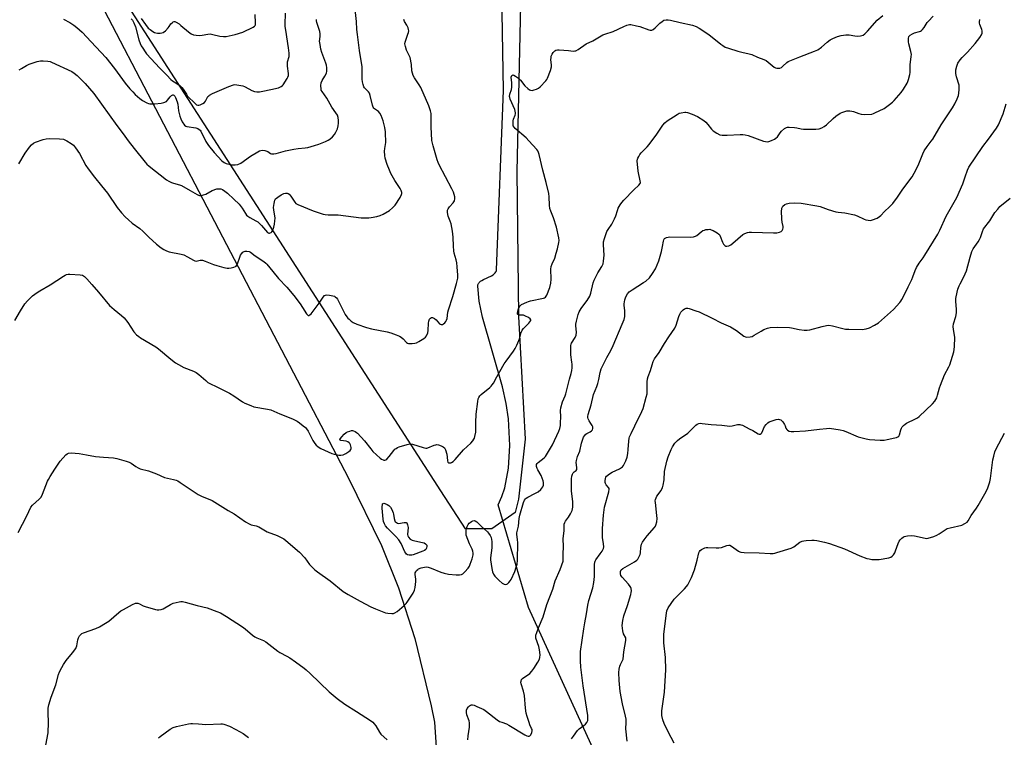
# Model space of a CAD drawing. Units: inches. Extents: x 1213766 to 1219766, y 517458 to 521458.
# Drawn here: x 1215210 to 1215714, y 517826 to 518194 of the extents above; entities that cross this region are included whole.
import ezdxf

# ---------------------------------------------------------------- set-up
doc = ezdxf.new("R2010")
doc.units = ezdxf.units.IN
doc.header["$MEASUREMENT"] = 0
for name, color, linetype in [('NTRL-Farm Land', 3, 'Continuous'), ('NTRL-Trees', 3, 'Continuous'), ('Undefined', 1, 'Continuous')]:
    doc.layers.add(name, color=color, linetype=linetype)

msp = doc.modelspace()

# ---------------------------------------------------------------- linework, layer by layer
at = {"layer": 'NTRL-Farm Land'}
msp.add_lwpolyline([(1215432.65, 517677.98), (1215432.57, 517458.18), (1214530.42, 517458.28), (1214532.21, 518014.02), (1214512.42, 518793.35), (1214514.33, 518814.37), (1214523.11, 518835.04), (1214537.26, 518845.96), (1214843.6, 518827.43), (1214873.32, 518818.6), (1214911.76, 518786.49), (1214928.32, 518741.4), (1214944.56, 518707.87), (1214980.48, 518683.23), (1214986.84, 518678.47), (1215249.13, 518206.66), (1215378.1, 517959.2), (1215395.1, 517924.8), (1215403.79, 517903.01), (1215412.17, 517877.1), (1215420.49, 517842.61), (1215422.22, 517834.17)], close=True, dxfattribs=at)
msp.add_lwpolyline([(1215505.23, 517816.73), (1215470.39, 517892.89), (1215454.83, 517945.56), (1215456.7, 517949.76), (1215458.21, 517954.29), (1215460.19, 517964.36), (1215460.81, 517975.9), (1215460.1, 517989.67), (1215459.04, 517997.41), (1215457.16, 518005.94), (1215446.79, 518041.65), (1215445.21, 518049.91), (1215444.45, 518057.53), (1215444.45, 518057.89), (1215444.51, 518058.24), (1215444.61, 518058.58), (1215444.76, 518058.9), (1215444.96, 518059.21), (1215445.21, 518059.51), (1215445.85, 518060.1), (1215446.53, 518060.55), (1215447.37, 518061.01), (1215451.37, 518062.88), (1215452.23, 518063.39), (1215452.9, 518063.91), (1215453.37, 518064.39), (1215453.73, 518064.9), (1215453.86, 518065.17), (1215453.96, 518065.44), (1215454.03, 518065.72), (1215454.08, 518066.01), (1215457.63, 518157.87), (1215455.93, 518257.61)], dxfattribs=at)
at = {"layer": 'NTRL-Trees'}
msp.add_lwpolyline([(1215466.84, 518225.38), (1215464.48, 518116.31), (1215465.28, 518042.14), (1215468.69, 517979.15), (1215465.28, 517948.51), (1215463.58, 517941.7), (1215451.67, 517933.19), (1215438.05, 517933.19), (1215425.48, 517952.71), (1215241.95, 518237.68)], dxfattribs=at)
at = {"layer": 'Undefined'}
for points, elevation in [([(1215207.27, 518039.97), (1215210.06, 518045.01), (1215212.41, 518048.59), (1215213.65, 518050.14), (1215216.3, 518052.72), (1215218.61, 518054.38), (1215220.04, 518055.28), (1215225.34, 518058.21), (1215232.2, 518062.79), (1215232.95, 518063.24), (1215233.73, 518063.57), (1215234.57, 518063.69), (1215235.44, 518063.69), (1215240.75, 518063.44), (1215241.86, 518063.22), (1215242.97, 518062.58), (1215244.17, 518061.38), (1215246.62, 518058.4), (1215250.11, 518054.44), (1215255.74, 518047.76), (1215258.05, 518045.64), (1215261.93, 518042.57), (1215263.19, 518041.4), (1215265.12, 518038.98), (1215268.24, 518034.24), (1215269.6, 518032.72), (1215270.68, 518031.76), (1215271.64, 518031.08), (1215279.49, 518026.43), (1215280.85, 518025.53), (1215287.19, 518020.12), (1215289.53, 518018.27), (1215291.03, 518017.41), (1215293.86, 518015.99), (1215298.84, 518014.04), (1215300.17, 518013.41), (1215301.48, 518012.41), (1215305, 518009.19), (1215306.09, 518008.31), (1215307.12, 518007.73), (1215310.64, 518006.08), (1215317.28, 518002.75), (1215319.4, 518001.42), (1215323.89, 517998.32), (1215325.14, 517997.62), (1215328.09, 517996.4), (1215329.74, 517995.85), (1215336.64, 517994.59), (1215338.32, 517994.16), (1215339.93, 517993.53), (1215342.98, 517992.14), (1215349.54, 517989.55), (1215351.83, 517988.43), (1215353.01, 517987.63), (1215355.03, 517986.02), (1215356.12, 517985.1), (1215356.71, 517984.49), (1215357.51, 517983.26), (1215359.98, 517978.51), (1215360.89, 517977.03), (1215361.65, 517976.18), (1215362.51, 517975.42), (1215363.22, 517974.92), (1215364, 517974.5), (1215369.66, 517971.93), (1215370.76, 517971.53), (1215371.85, 517971.27), (1215373.23, 517971.02), (1215374.33, 517970.97), (1215375.45, 517971.22), (1215376.8, 517971.78), (1215378.42, 517972.89), (1215379.02, 517973.45), (1215379.33, 517973.86), (1215379.55, 517974.5), (1215379.55, 517974.98), (1215379.16, 517976.26), (1215378.79, 517976.98), (1215378.48, 517977.4), (1215377.83, 517977.85), (1215377.01, 517978.1), (1215374.19, 517978.57), (1215373.84, 517978.73), (1215373.74, 517978.99), (1215374.03, 517979.55), (1215374.76, 517980.43), (1215376, 517981.78), (1215376.9, 517982.56), (1215377.68, 517982.98), (1215378.8, 517983.38), (1215379.64, 517983.58), (1215380.19, 517983.61), (1215380.74, 517983.49), (1215381.53, 517983.14), (1215382.27, 517982.66), (1215382.72, 517982.27), (1215386.32, 517978.3), (1215389.55, 517974.26), (1215390.71, 517972.93), (1215394.43, 517969.52), (1215395.13, 517968.98), (1215395.86, 517968.6), (1215396.36, 517968.48), (1215396.86, 517968.48), (1215397.33, 517968.65), (1215397.76, 517968.97), (1215398.94, 517970.29), (1215401.37, 517973.43), (1215401.95, 517974), (1215402.61, 517974.48), (1215403.33, 517974.88), (1215404.12, 517975.2), (1215408.24, 517976.52), (1215409.62, 517976.79), (1215410.91, 517976.66), (1215416.43, 517974.86), (1215417.8, 517974.56), (1215418.34, 517974.59), (1215418.89, 517974.73), (1215422.13, 517976.14), (1215422.95, 517976.37), (1215423.49, 517976.41), (1215424.3, 517976.26), (1215425.64, 517975.75), (1215426.66, 517975.24), (1215427.29, 517974.74), (1215427.82, 517973.77), (1215428.48, 517971.5), (1215428.79, 517970.03), (1215428.96, 517968.04), (1215429.15, 517967.37), (1215429.43, 517967.13), (1215429.83, 517967.06), (1215430.54, 517967.14), (1215431.03, 517967.29), (1215431.74, 517967.71), (1215432.84, 517968.71), (1215437.05, 517973.66), (1215440.89, 517977.18), (1215441.82, 517978.31), (1215442.46, 517979.28), (1215442.73, 517979.79), (1215442.98, 517980.56), (1215443.39, 517982.74), (1215443.45, 517983.88), (1215443.39, 517987.74), (1215443.53, 517991.94), (1215444.39, 517998.43), (1215444.67, 517999.84), (1215444.95, 518000.59), (1215445.49, 518001.41), (1215446.09, 518002.01), (1215450.65, 518005.71), (1215451.3, 518006.31), (1215451.86, 518006.96), (1215452.42, 518007.92), (1215454.1, 518011.2), (1215457.95, 518017.73), (1215458.93, 518019.17), (1215462.76, 518024.31), (1215463.64, 518025.69), (1215464.5, 518027.41), (1215465.47, 518029.8), (1215465.93, 518031.16), (1215466.67, 518033.94), (1215467.1, 518034.98), (1215467.83, 518035.89), (1215470.62, 518038.64), (1215471.15, 518039.29), (1215471.54, 518039.93), (1215471.6, 518040.33), (1215471.25, 518040.84), (1215470.39, 518041.47), (1215468.89, 518042.31), (1215467.84, 518042.7), (1215465.67, 518042.82), (1215465.22, 518042.93), (1215464.9, 518043.13), (1215464.8, 518043.31), (1215464.74, 518043.76), (1215464.89, 518044.87), (1215465.23, 518045.95), (1215465.69, 518046.92), (1215466.2, 518047.58), (1215466.88, 518048.12), (1215469.53, 518049.44), (1215470.36, 518049.76), (1215471.5, 518050.06), (1215478.13, 518051.44), (1215478.64, 518051.65), (1215479.05, 518051.92), (1215479.47, 518052.43), (1215479.74, 518052.92), (1215481.27, 518056.86), (1215481.89, 518059.08), (1215482.03, 518061.2), (1215481.92, 518066.26), (1215482.09, 518067.69), (1215482.53, 518069.09), (1215483.82, 518072.02), (1215484.64, 518074.46), (1215485.28, 518076.65), (1215485.98, 518079.96), (1215486.06, 518081.06), (1215485.93, 518082.42), (1215484.67, 518087.75), (1215483.2, 518092.56), (1215481.8, 518096), (1215481.38, 518097.31), (1215481.16, 518099.03), (1215481.05, 518103.3), (1215480.86, 518105.01), (1215479.49, 518110.71), (1215477.73, 518117.06), (1215475.94, 518124.99), (1215475.61, 518126.11), (1215475.24, 518126.86), (1215474.73, 518127.55), (1215470.64, 518132.12), (1215469.15, 518133.55), (1215463.59, 518138.44), (1215463, 518139.07), (1215462.6, 518139.75), (1215462.48, 518140.83), (1215462.6, 518142.27), (1215462.8, 518143.11), (1215463.63, 518145.17), (1215463.8, 518145.97), (1215463.82, 518146.49), (1215463.64, 518147.31), (1215463.34, 518148.11), (1215460.99, 518153.44), (1215460.77, 518154.26), (1215460.73, 518154.82), (1215460.86, 518155.94), (1215461.65, 518158.39), (1215461.85, 518159.5), (1215461.92, 518161.77), (1215461.56, 518164.64), (1215461.63, 518165.13), (1215461.9, 518165.56), (1215462.43, 518165.81), (1215462.87, 518165.74), (1215463.83, 518165.22), (1215465.26, 518164.16), (1215466.3, 518163.15), (1215468.6, 518160.23), (1215470.06, 518158.82), (1215470.94, 518158.16), (1215471.42, 518157.96), (1215472.24, 518157.92), (1215473.39, 518158.14), (1215474.53, 518158.47), (1215475.57, 518158.99), (1215476.43, 518159.75), (1215479.23, 518162.77), (1215479.77, 518163.45), (1215480.19, 518164.2), (1215481.6, 518168.02), (1215482.16, 518169.95), (1215482.2, 518170.81), (1215481.93, 518173.75), (1215481.96, 518174.62), (1215482.09, 518175.43), (1215482.5, 518176.4), (1215483.13, 518177.31), (1215483.84, 518178.14), (1215484.46, 518178.58), (1215485.25, 518178.74), (1215486.11, 518178.74), (1215490.84, 518178.37), (1215493.34, 518178.09), (1215494.16, 518178.1), (1215494.69, 518178.2), (1215495.84, 518178.81), (1215499.97, 518181.81), (1215503.29, 518183.25), (1215508.54, 518186.3), (1215509.6, 518186.73), (1215513.75, 518188), (1215519.18, 518190.64), (1215520.75, 518191.32), (1215521.54, 518191.57), (1215522.08, 518191.64), (1215522.92, 518191.59), (1215525.73, 518191.07), (1215527.39, 518190.58), (1215532.03, 518188.93), (1215532.83, 518188.75), (1215533.59, 518188.82), (1215534.27, 518189.18), (1215535.36, 518190.02), (1215536.2, 518190.77), (1215537.74, 518192.35), (1215538.85, 518193.27), (1215539.82, 518193.84), (1215540.9, 518194.08), (1215542.02, 518194.09), (1215543.18, 518193.89), (1215548.08, 518192.69), (1215554.42, 518191.32), (1215556.32, 518190.67), (1215557.85, 518189.84), (1215562.74, 518186.47), (1215568.99, 518181.52), (1215569.95, 518180.86), (1215571.21, 518180.14), (1215572.83, 518179.47), (1215577.67, 518178.07), (1215579.68, 518177.53), (1215583.43, 518176.71), (1215584.8, 518176.29), (1215587.78, 518174.86), (1215591.07, 518173.67), (1215592.13, 518173.22), (1215593.28, 518172.41), (1215596.22, 518169.78), (1215596.92, 518169.4), (1215597.73, 518169.25), (1215599.13, 518169.36), (1215600.01, 518169.7), (1215600.79, 518170.27), (1215602.81, 518172.18), (1215603.52, 518172.64), (1215604.31, 518173.03), (1215609.49, 518175.16), (1215617.01, 518178.03), (1215618.64, 518178.74), (1215620.52, 518180.04), (1215623.39, 518182.55), (1215625.06, 518183.77), (1215626.32, 518184.52), (1215628.67, 518185.51), (1215630.57, 518186.1), (1215632.94, 518186.33), (1215634.71, 518186.3), (1215637.54, 518185.79), (1215639.14, 518185.66), (1215640.51, 518185.78), (1215641.81, 518186.2), (1215642.68, 518186.86), (1215644.07, 518188.25), (1215649.12, 518193.88), (1215651.99, 518196.26)], 276), ([(1215208.96, 517931.35), (1215213.4, 517939.89), (1215215.41, 517944.35), (1215216.26, 517945.42), (1215219.76, 517948.45), (1215220.68, 517949.47), (1215221.43, 517950.95), (1215223.95, 517957.6), (1215224.45, 517958.62), (1215225.34, 517960.11), (1215227.65, 517963.77), (1215230.46, 517967.91), (1215233.35, 517971.15), (1215233.97, 517971.7), (1215234.68, 517972.05), (1215236.07, 517972.15), (1215240.14, 517971.93), (1215244, 517971.14), (1215248.53, 517970.37), (1215252.62, 517969.98), (1215257.75, 517969.64), (1215259.44, 517969.35), (1215264.19, 517967.98), (1215265.82, 517967.41), (1215266.84, 517966.83), (1215269.25, 517965.12), (1215270.44, 517964.44), (1215271.45, 517964), (1215275.64, 517962.9), (1215277.04, 517962.44), (1215279.8, 517961.38), (1215283.92, 517959.5), (1215288.51, 517958.54), (1215289.89, 517958.16), (1215290.69, 517957.83), (1215291.95, 517957.06), (1215298.08, 517952.86), (1215301.23, 517950.82), (1215302.78, 517950.07), (1215308.27, 517947.75), (1215309.77, 517946.95), (1215316.58, 517942.65), (1215319.56, 517940.92), (1215325.47, 517936.87), (1215327.21, 517935.77), (1215328.24, 517935.35), (1215330.9, 517934.72), (1215332.22, 517934.28), (1215336.45, 517931.77), (1215341.66, 517929.8), (1215343.74, 517928.84), (1215345, 517928.17), (1215346.13, 517927.33), (1215353.05, 517921.36), (1215355.76, 517918.32), (1215358.2, 517915.01), (1215360.92, 517912.23), (1215362.31, 517911.15), (1215368.8, 517906.57), (1215375.53, 517901.23), (1215378.04, 517899.7), (1215384.19, 517896.26), (1215389.64, 517893.33), (1215392.04, 517892.27), (1215397.16, 517890.26), (1215398.3, 517890.04), (1215400.33, 517889.9), (1215401.18, 517889.93), (1215401.97, 517890.15), (1215403.13, 517890.94), (1215406.7, 517893.99), (1215407.76, 517894.98), (1215408.31, 517895.64), (1215411.25, 517900.3), (1215412.04, 517901.83), (1215412.37, 517903.26), (1215412.74, 517906.22), (1215412.71, 517907.46), (1215412.36, 517909.93), (1215412.42, 517910.76), (1215412.62, 517911.23), (1215413.07, 517911.88), (1215413.65, 517912.45), (1215414.1, 517912.75), (1215415.42, 517913.25), (1215417.08, 517913.66), (1215417.91, 517913.73), (1215419.01, 517913.63), (1215420.58, 517913.16), (1215425.53, 517911.06), (1215427.14, 517910.49), (1215429.39, 517910.07), (1215433.39, 517909.68), (1215435.02, 517909.69), (1215436.02, 517909.88), (1215436.71, 517910.25), (1215437.74, 517911.22), (1215439.47, 517913.15), (1215440.1, 517914.1), (1215440.55, 517915.18), (1215441.52, 517917.96), (1215442.09, 517919.93), (1215442.12, 517920.76), (1215441.92, 517921.84), (1215441.46, 517922.92), (1215440.12, 517925.57), (1215439.25, 517927.79), (1215438.52, 517930.05), (1215438.39, 517931.49), (1215438.47, 517932.65), (1215438.65, 517933.46), (1215439.02, 517934.48), (1215439.55, 517935.5), (1215440.06, 517936.18), (1215440.47, 517936.58), (1215441.18, 517937.07), (1215441.95, 517937.39), (1215442.68, 517937.46), (1215443.15, 517937.36), (1215444.02, 517936.79), (1215446.36, 517934.43), (1215449.42, 517931.76), (1215449.99, 517931.11), (1215450.73, 517929.91), (1215451.2, 517928.88), (1215451.47, 517927.82), (1215451.62, 517926.71), (1215451.7, 517924.91), (1215451.64, 517923.5), (1215450.91, 517918.44), (1215450.9, 517917.33), (1215451.62, 517912.95), (1215452.01, 517911.22), (1215452.56, 517909.99), (1215453.18, 517909.06), (1215454.29, 517907.74), (1215455.35, 517906.74), (1215456.92, 517905.43), (1215457.86, 517904.84), (1215458.48, 517904.71), (1215459.25, 517904.88), (1215459.73, 517905.15), (1215460.33, 517905.71), (1215461.02, 517906.6), (1215461.46, 517907.36), (1215463.37, 517911.41), (1215464.11, 517913.55), (1215464.57, 517915.17), (1215464.76, 517917.17), (1215464.95, 517926.12), (1215464.84, 517927.73), (1215464.4, 517930.28), (1215464.38, 517931.17), (1215465.25, 517934.63), (1215465.64, 517938.56), (1215465.92, 517940.19), (1215467.83, 517946.74), (1215468.4, 517948), (1215468.85, 517948.63), (1215469.24, 517948.99), (1215470.11, 517949.55), (1215473.59, 517951.29), (1215475.36, 517952.29), (1215476.68, 517953.45), (1215477.27, 517954.11), (1215477.74, 517954.83), (1215478.02, 517955.64), (1215478.12, 517956.5), (1215478.09, 517957.06), (1215477.9, 517957.88), (1215476.92, 517960.55), (1215475.2, 517963.47), (1215474.83, 517964.22), (1215474.57, 517965.21), (1215474.58, 517966.17), (1215474.84, 517966.72), (1215475.34, 517967.27), (1215478.5, 517969.67), (1215479.06, 517970.3), (1215479.71, 517971.24), (1215482.69, 517976.3), (1215485.96, 517983.31), (1215486.43, 517984.6), (1215486.75, 517986.17), (1215486.87, 517987.56), (1215486.95, 517990.67), (1215486.81, 517993.91), (1215486.93, 517995.27), (1215487.9, 517998.39), (1215489.2, 518001.35), (1215489.6, 518002.43), (1215491.5, 518010.02), (1215492.29, 518012.86), (1215492.58, 518014.32), (1215492.75, 518015.79), (1215492.78, 518017.56), (1215492.68, 518018.72), (1215492.13, 518022.4), (1215492.02, 518025.86), (1215492.08, 518027.27), (1215492.19, 518027.81), (1215492.41, 518028.34), (1215494.3, 518031.27), (1215494.88, 518032.53), (1215494.97, 518033.95), (1215494.68, 518037.34), (1215494.7, 518038.16), (1215494.99, 518039.61), (1215495.9, 518043.08), (1215496.43, 518044.44), (1215497.43, 518046.17), (1215498.25, 518047.37), (1215500.44, 518050.19), (1215501.81, 518052.43), (1215502.36, 518054.05), (1215503.56, 518059.3), (1215503.97, 518060.64), (1215505.87, 518064.37), (1215508.01, 518067.7), (1215508.64, 518069.09), (1215508.9, 518070.48), (1215509.1, 518073.42), (1215508.88, 518078.79), (1215508.91, 518080.24), (1215509.33, 518082.09), (1215510.61, 518085.57), (1215511.15, 518086.58), (1215513.13, 518089.42), (1215514.49, 518092.02), (1215515.21, 518093.62), (1215516.03, 518096.43), (1215516.43, 518097.54), (1215516.79, 518098.35), (1215517.42, 518099.35), (1215518.3, 518100.55), (1215519.27, 518101.65), (1215524.37, 518106.97), (1215526.99, 518109.3), (1215527.59, 518110.2), (1215527.72, 518110.72), (1215527.68, 518111.55), (1215526.68, 518116.47), (1215526.17, 518121.77), (1215526.24, 518122.63), (1215526.39, 518123.13), (1215526.86, 518124.1), (1215527.45, 518125.02), (1215528.21, 518125.89), (1215531.26, 518129.02), (1215532.22, 518130.15), (1215536.16, 518135.41), (1215539.23, 518140.01), (1215540.24, 518141.28), (1215541.53, 518142.35), (1215546.5, 518145.63), (1215547.54, 518146.17), (1215548.61, 518146.46), (1215550.54, 518146.7), (1215551.09, 518146.69), (1215551.96, 518146.54), (1215554.19, 518145.81), (1215556.96, 518144.45), (1215560.18, 518142.42), (1215561.35, 518141.55), (1215562.31, 518140.5), (1215564.21, 518138.01), (1215564.98, 518137.2), (1215566.91, 518135.92), (1215568.46, 518135.19), (1215569.57, 518135), (1215572.14, 518134.91), (1215578.82, 518135.24), (1215580.26, 518135.25), (1215581.34, 518135.15), (1215582.98, 518134.76), (1215590.75, 518131.97), (1215591.87, 518131.66), (1215592.7, 518131.57), (1215593.51, 518131.72), (1215594.86, 518132.21), (1215596.44, 518132.91), (1215597.15, 518133.36), (1215597.92, 518134.16), (1215599.39, 518136.19), (1215600.11, 518137.04), (1215601.58, 518138.31), (1215602.68, 518138.91), (1215603.18, 518139.02), (1215604.03, 518139.07), (1215606.66, 518138.92), (1215607.82, 518138.74), (1215610.08, 518138.15), (1215611.25, 518138.03), (1215617.55, 518138.05), (1215619.32, 518138.19), (1215620.69, 518138.65), (1215621.95, 518139.34), (1215623.08, 518140.27), (1215626.5, 518143.48), (1215627.81, 518144.62), (1215630.14, 518146.22), (1215630.88, 518146.6), (1215631.93, 518147), (1215633.55, 518147.42), (1215634.97, 518147.45), (1215636.07, 518147.29), (1215636.9, 518147.08), (1215639.69, 518146.02), (1215640.83, 518145.7), (1215642.55, 518145.62), (1215646.32, 518145.81), (1215647.15, 518146), (1215647.94, 518146.33), (1215652.56, 518148.71), (1215654.05, 518149.59), (1215655.41, 518150.61), (1215656.95, 518151.88), (1215657.77, 518152.68), (1215661.39, 518156.76), (1215662.48, 518158.46), (1215664.39, 518161.69), (1215664.76, 518162.46), (1215665.11, 518163.53), (1215665.71, 518166.01), (1215665.89, 518167.12), (1215665.93, 518171.02), (1215666.5, 518175.22), (1215666.58, 518176.35), (1215666.39, 518177.77), (1215665.29, 518181.72), (1215665.07, 518182.86), (1215665.07, 518184.52), (1215665.3, 518185.53), (1215665.56, 518185.94), (1215665.94, 518186.28), (1215667.1, 518186.96), (1215668.14, 518187.38), (1215670.72, 518188.06), (1215671.24, 518188.27), (1215671.72, 518188.56), (1215672.33, 518189.16), (1215673.07, 518190.08), (1215674.76, 518192.69), (1215675.29, 518193.36), (1215677.79, 518195.86)], 278), ([(1215209.44, 518168.37), (1215210.64, 518169.2), (1215213.19, 518170.69), (1215214.5, 518171.33), (1215218.63, 518172.65), (1215220.31, 518172.98), (1215221.77, 518172.98), (1215224.1, 518172.81), (1215225.24, 518172.63), (1215226.07, 518172.35), (1215236.39, 518167.51), (1215237.58, 518166.8), (1215239.11, 518165.47), (1215243.3, 518161.42), (1215247.68, 518156.33), (1215259.5, 518139.91), (1215262.79, 518135.63), (1215265.25, 518132.1), (1215268.28, 518128.13), (1215273.97, 518121.19), (1215274.92, 518120.18), (1215276.13, 518119.09), (1215284.96, 518112.13), (1215286.17, 518111.32), (1215287.45, 518110.72), (1215288.53, 518110.35), (1215291.61, 518109.53), (1215292.69, 518109.1), (1215297.08, 518106.69), (1215300.6, 518104.58), (1215301.36, 518104.21), (1215301.89, 518104.05), (1215302.92, 518104.07), (1215303.97, 518104.32), (1215305.03, 518104.79), (1215308.4, 518106.54), (1215310.75, 518107.39), (1215311.55, 518107.54), (1215312.05, 518107.55), (1215312.78, 518107.42), (1215313.54, 518107.11), (1215314.8, 518106.32), (1215316.19, 518105.21), (1215319.46, 518102.24), (1215322.16, 518099.59), (1215323.78, 518097.64), (1215325.34, 518094.81), (1215326, 518093.94), (1215326.68, 518093.4), (1215327.66, 518092.76), (1215330.72, 518091.15), (1215331.67, 518090.51), (1215333.56, 518088.7), (1215336.74, 518085.1), (1215337.28, 518084.74), (1215337.67, 518084.7), (1215338.08, 518084.86), (1215338.49, 518085.14), (1215338.85, 518085.52), (1215339.16, 518085.99), (1215339.96, 518087.86), (1215340.32, 518089.28), (1215340.51, 518091.05), (1215340.53, 518092.5), (1215339.91, 518096.75), (1215339.81, 518097.87), (1215340.03, 518099.91), (1215340.43, 518101.59), (1215340.83, 518102.31), (1215341.92, 518103.25), (1215343.68, 518104.39), (1215345.1, 518105.03), (1215345.92, 518105.2), (1215346.77, 518105.18), (1215347.23, 518105.04), (1215347.78, 518104.7), (1215348.69, 518103.64), (1215350.68, 518100.58), (1215351.26, 518100.01), (1215352.16, 518099.44), (1215360.09, 518096.27), (1215365.14, 518094.51), (1215366.27, 518094.26), (1215367.7, 518094.11), (1215371.77, 518094.16), (1215372.95, 518094.1), (1215384.63, 518092.69), (1215387.19, 518092.56), (1215388.6, 518092.57), (1215389.74, 518092.7), (1215392.67, 518093.31), (1215394.4, 518093.77), (1215395.96, 518094.5), (1215399.17, 518096.42), (1215400.7, 518097.68), (1215402.04, 518099.14), (1215404.59, 518103.02), (1215405.39, 518104.52), (1215405.51, 518105.06), (1215405.52, 518105.61), (1215405.24, 518106.7), (1215404.67, 518107.68), (1215401.84, 518111.75), (1215399.87, 518115.36), (1215399.14, 518116.97), (1215397.97, 518119.99), (1215396.99, 518123.1), (1215396.74, 518124.53), (1215396.66, 518126.79), (1215396.76, 518128.12), (1215397.3, 518131.13), (1215397.32, 518132.58), (1215397.22, 518134.91), (1215397.08, 518136.65), (1215396.72, 518138.96), (1215396.34, 518140.98), (1215395.95, 518142.37), (1215394.93, 518145.06), (1215394.29, 518146.32), (1215393.55, 518147.07), (1215391.56, 518148.49), (1215391.18, 518148.86), (1215390.88, 518149.3), (1215390.48, 518150.38), (1215389.32, 518155.24), (1215388.87, 518156.57), (1215388.41, 518157.23), (1215386.46, 518159.17), (1215386.06, 518159.79), (1215385.69, 518160.86), (1215385.39, 518162.28), (1215385.19, 518163.72), (1215385.22, 518167.69), (1215385.11, 518170.02), (1215383.79, 518178.4), (1215382.74, 518186.49), (1215382.45, 518189.17), (1215382.2, 518193.26), (1215381.6, 518199.31)], 272), ([(1215266.8, 518194.59), (1215267.47, 518193.84), (1215268.14, 518192.57), (1215268.99, 518190.41), (1215270.83, 518183.81), (1215271.51, 518181.85), (1215272.01, 518180.8), (1215272.75, 518179.55), (1215274, 518177.6), (1215274.67, 518176.71), (1215281.53, 518169.26), (1215285.08, 518165.77), (1215287.13, 518163.53), (1215287.92, 518162.89), (1215290.29, 518161.43), (1215291.88, 518160.2), (1215292.73, 518159.44), (1215293.46, 518158.55), (1215295.1, 518155.89), (1215295.73, 518155.03), (1215299.58, 518151.14), (1215300.24, 518150.59), (1215300.94, 518150.26), (1215301.45, 518150.28), (1215302.25, 518150.52), (1215303.59, 518151.16), (1215304.32, 518151.64), (1215304.99, 518152.43), (1215306.19, 518154.8), (1215306.54, 518155.18), (1215306.99, 518155.49), (1215308.52, 518156.25), (1215316.84, 518159.88), (1215319.21, 518160.75), (1215320.02, 518160.86), (1215320.89, 518160.8), (1215324.05, 518160.18), (1215324.86, 518159.89), (1215327.1, 518158.67), (1215328.71, 518157.93), (1215330.08, 518157.4), (1215331.18, 518157.16), (1215332.53, 518157.2), (1215334.22, 518157.47), (1215338.47, 518158.32), (1215342.38, 518159.3), (1215343.64, 518159.9), (1215344.29, 518160.42), (1215344.66, 518160.84), (1215346.71, 518163.99), (1215347.12, 518164.74), (1215347.4, 518165.51), (1215347.44, 518166.64), (1215346.95, 518170.34), (1215346.86, 518171.71), (1215346.99, 518172.52), (1215347.73, 518175.3), (1215347.76, 518176.96), (1215347.46, 518179.75), (1215345.99, 518188.85), (1215345.78, 518190.57), (1215345.74, 518191.72), (1215345.92, 518197.47)], 268), ([(1215209.33, 518120.29), (1215212.59, 518125.68), (1215214.7, 518128.74), (1215215.8, 518130), (1215216.83, 518130.88), (1215217.79, 518131.42), (1215221.66, 518132.7), (1215223.34, 518133.11), (1215224.8, 518133.18), (1215230.09, 518133.07), (1215232.11, 518132.91), (1215232.91, 518132.64), (1215233.9, 518132.1), (1215236.09, 518130.7), (1215237.22, 518129.84), (1215238.34, 518128.49), (1215240.38, 518125.57), (1215243.66, 518119.43), (1215244.76, 518117.67), (1215247.97, 518113.38), (1215251.63, 518109.08), (1215254.78, 518105.23), (1215259.67, 518097.93), (1215261.89, 518095.23), (1215263.81, 518093.06), (1215265.39, 518091.52), (1215267.3, 518089.96), (1215271.23, 518087.06), (1215272.76, 518085.71), (1215275.95, 518082.64), (1215279.81, 518079.16), (1215282.13, 518077.31), (1215283.59, 518076.31), (1215284.88, 518075.71), (1215286.23, 518075.26), (1215292.39, 518073.97), (1215293.83, 518073.58), (1215295.68, 518072.7), (1215298.69, 518070.89), (1215299.42, 518070.55), (1215300.13, 518070.47), (1215302.19, 518070.93), (1215302.75, 518070.94), (1215303.31, 518070.85), (1215304.69, 518070.39), (1215309.06, 518068.64), (1215310.66, 518068.11), (1215314.25, 518067.22), (1215316, 518066.89), (1215316.88, 518066.82), (1215318.06, 518066.95), (1215319.51, 518067.28), (1215320.29, 518067.6), (1215320.69, 518067.92), (1215320.99, 518068.35), (1215321.34, 518069.12), (1215322.46, 518072.48), (1215322.9, 518073.56), (1215323.31, 518074.21), (1215324.1, 518074.99), (1215324.78, 518075.43), (1215325.3, 518075.58), (1215326.14, 518075.58), (1215327.27, 518075.33), (1215328.02, 518074.95), (1215330.38, 518073.21), (1215334.84, 518070.16), (1215335.74, 518069.45), (1215336.29, 518068.91), (1215339.42, 518065.17), (1215342.25, 518061.53), (1215346.57, 518057.02), (1215350.16, 518052.76), (1215353.35, 518048.61), (1215354.62, 518046.7), (1215356.6, 518043.47), (1215357.12, 518042.88), (1215357.49, 518042.64), (1215357.85, 518042.56), (1215358.05, 518042.61), (1215358.43, 518042.87), (1215358.98, 518043.47), (1215363.11, 518048.9), (1215365.24, 518051.95), (1215365.94, 518052.76), (1215366.35, 518053.03), (1215367.09, 518053.16), (1215368.46, 518053.03), (1215370.14, 518052.73), (1215370.93, 518052.48), (1215371.41, 518052.21), (1215372.04, 518051.62), (1215372.56, 518050.92), (1215374.37, 518047.11), (1215376.48, 518043.16), (1215377.25, 518041.9), (1215377.81, 518041.24), (1215378.46, 518040.64), (1215379.59, 518039.71), (1215380.54, 518039.05), (1215382.4, 518038.21), (1215387.33, 518036.35), (1215389.92, 518035.72), (1215397.97, 518034.19), (1215399.9, 518033.67), (1215402.62, 518032.73), (1215404.28, 518032.04), (1215405.24, 518031.47), (1215406.26, 518030.61), (1215407.98, 518028.75), (1215408.4, 518028.44), (1215408.86, 518028.24), (1215409.66, 518028.17), (1215410.78, 518028.24), (1215412.2, 518028.42), (1215413.02, 518028.62), (1215414.3, 518029.23), (1215416.75, 518030.71), (1215417.6, 518031.42), (1215418.07, 518032.12), (1215418.78, 518033.7), (1215419.07, 518034.81), (1215419.21, 518038.65), (1215419.36, 518039.72), (1215419.71, 518040.65), (1215420.26, 518041.23), (1215420.71, 518041.46), (1215421.17, 518041.51), (1215421.62, 518041.4), (1215422.28, 518041.07), (1215423.11, 518040.36), (1215424.83, 518038.34), (1215425.22, 518038.07), (1215425.6, 518037.93), (1215426.27, 518037.98), (1215426.92, 518038.27), (1215427.51, 518038.8), (1215428.01, 518039.5), (1215428.42, 518040.26), (1215428.68, 518041.08), (1215429.13, 518044.27), (1215429.41, 518045.4), (1215431.64, 518052.32), (1215433.51, 518059.03), (1215434.14, 518061.75), (1215434.22, 518063.15), (1215433.92, 518067.44), (1215433.65, 518069.48), (1215433.28, 518071.16), (1215432.31, 518074.54), (1215432.07, 518075.69), (1215431.92, 518078.04), (1215431.84, 518082.67), (1215431.47, 518085.83), (1215430.78, 518089.56), (1215430.34, 518090.9), (1215429.2, 518093.53), (1215429.03, 518094.35), (1215428.93, 518095.47), (1215428.99, 518096.55), (1215429.29, 518097.28), (1215429.95, 518098.18), (1215431.84, 518100.36), (1215432.47, 518101.32), (1215432.69, 518102.31), (1215432.59, 518103.43), (1215431.93, 518105.73), (1215431.16, 518107.55), (1215424.69, 518119.85), (1215424.16, 518121.03), (1215423.68, 518122.33), (1215421.49, 518129.43), (1215420.84, 518132.25), (1215420.56, 518139.29), (1215420.62, 518145.19), (1215420.53, 518146.02), (1215420.21, 518147.36), (1215419.29, 518150.03), (1215415.16, 518159.42), (1215414.44, 518160.68), (1215411.99, 518164.32), (1215411.35, 518165.59), (1215411.02, 518166.65), (1215410.71, 518168), (1215410.38, 518171.24), (1215409.73, 518174.75), (1215409.33, 518175.81), (1215407.95, 518178.57), (1215407.33, 518180.41), (1215407.09, 518181.74), (1215407.17, 518182.56), (1215408.65, 518186.7), (1215408.91, 518187.53), (1215409.05, 518188.36), (1215408.96, 518189.18), (1215408.67, 518189.98), (1215408.02, 518191.29), (1215406.9, 518193.18), (1215406.57, 518194.2)], 274), ([(1215232.15, 518194.47), (1215235.41, 518192.63), (1215237.39, 518191.32), (1215239.04, 518190.06), (1215241.69, 518187.69), (1215246.39, 518182.86), (1215253.84, 518174.75), (1215258.29, 518169.12), (1215263.69, 518161.59), (1215266.21, 518158.66), (1215267.6, 518157.11), (1215268.87, 518155.86), (1215271.25, 518153.73), (1215272.59, 518152.68), (1215274.86, 518151.54), (1215275.64, 518151.24), (1215276.45, 518151.06), (1215279.02, 518151.09), (1215282.19, 518151.37), (1215283.58, 518151.73), (1215284.85, 518152.3), (1215285.46, 518152.82), (1215286.77, 518154.55), (1215287.41, 518155.22), (1215287.8, 518155.48), (1215288.19, 518155.62), (1215288.38, 518155.62), (1215288.73, 518155.47), (1215289.2, 518154.98), (1215289.57, 518154.33), (1215290.41, 518151.97), (1215290.65, 518150.86), (1215291.14, 518147.43), (1215291.78, 518144.65), (1215292.19, 518143.28), (1215293, 518141.75), (1215294.19, 518140.11), (1215294.8, 518139.58), (1215295.27, 518139.38), (1215299.96, 518138.66), (1215301.01, 518138.32), (1215301.64, 518137.94), (1215302.13, 518137.45), (1215302.44, 518136.99), (1215305.04, 518131.8), (1215306.42, 518129.64), (1215309.31, 518126.04), (1215313.33, 518121.82), (1215314.41, 518120.88), (1215315.47, 518120.4), (1215318.37, 518119.85), (1215320.1, 518119.71), (1215321.41, 518119.92), (1215322.94, 518120.58), (1215327.93, 518124.19), (1215331.72, 518126.47), (1215332.51, 518126.86), (1215333.26, 518127.1), (1215334.28, 518127.27), (1215335.35, 518127.15), (1215336.91, 518126.57), (1215338.28, 518125.65), (1215338.7, 518125.45), (1215339.17, 518125.34), (1215339.95, 518125.36), (1215341.09, 518125.6), (1215345.93, 518126.94), (1215350.17, 518127.79), (1215352.45, 518128.18), (1215355.94, 518128.47), (1215357.37, 518128.69), (1215360.78, 518129.65), (1215363.03, 518130.41), (1215366.35, 518131.72), (1215367.69, 518132.33), (1215368.67, 518132.99), (1215370.02, 518134.16), (1215371.01, 518135.27), (1215371.75, 518136.54), (1215372.5, 518138.15), (1215372.96, 518139.73), (1215373.14, 518141.08), (1215373.11, 518142.45), (1215372.83, 518144.08), (1215372.47, 518145.14), (1215371.74, 518146.4), (1215369.62, 518149.27), (1215367.16, 518153.86), (1215364.63, 518157.32), (1215364.25, 518158.06), (1215364.11, 518158.6), (1215363.99, 518160.33), (1215364.17, 518161.72), (1215364.7, 518162.93), (1215366.09, 518165.15), (1215366.84, 518166.69), (1215367.07, 518167.76), (1215367.04, 518169.43), (1215366.91, 518170.83), (1215366.65, 518171.93), (1215364.52, 518177.4), (1215364.01, 518179.07), (1215363.61, 518181.34), (1215363.4, 518183.05), (1215363.42, 518183.91), (1215363.71, 518185.91), (1215363.69, 518186.87), (1215363.42, 518188), (1215362.02, 518192.65), (1215361.86, 518193.47), (1215361.81, 518194.18)], 270), ([(1215439.34, 517825.16), (1215439.53, 517827.13), (1215440.18, 517831.63), (1215440.25, 517832.79), (1215440.15, 517833.87), (1215439.93, 517834.95), (1215438.87, 517838.04), (1215438.64, 517839.12), (1215438.58, 517839.91), (1215438.68, 517840.41), (1215439.03, 517841.14), (1215439.67, 517842.05), (1215440.23, 517842.62), (1215440.63, 517842.86), (1215441.23, 517843.02), (1215441.79, 517843.02), (1215442.64, 517842.85), (1215444.02, 517842.3), (1215447.52, 517840.66), (1215448.95, 517839.74), (1215454.43, 517835.46), (1215455.63, 517834.62), (1215456.66, 517834.13), (1215459.07, 517833.28), (1215460.41, 517832.69), (1215468.51, 517827.77), (1215469.53, 517827.22), (1215470.26, 517827.03), (1215470.68, 517827.06), (1215471.06, 517827.2), (1215471.56, 517827.73), (1215472.12, 517828.95), (1215472.28, 517829.74), (1215472.21, 517830.46), (1215472.03, 517831.01), (1215471.12, 517832.87), (1215470.68, 517833.98), (1215469.72, 517837.1), (1215469.28, 517838.82), (1215468.88, 517841.43), (1215468.29, 517847.9), (1215467.78, 517850.08), (1215466.64, 517853.91), (1215466.54, 517854.75), (1215466.57, 517855.29), (1215466.85, 517856.01), (1215467.41, 517856.6), (1215471.01, 517859.08), (1215472.18, 517860.28), (1215473.19, 517861.66), (1215475.17, 517865), (1215476.02, 517866.56), (1215476.3, 517867.37), (1215476.4, 517868.65), (1215476.02, 517871.23), (1215475.63, 517872.91), (1215474.22, 517877.23), (1215474.12, 517877.98), (1215474.2, 517878.73), (1215474.61, 517880.11), (1215475.49, 517882.57), (1215477.89, 517888.16), (1215479.86, 517894.55), (1215482.85, 517902.31), (1215484.01, 517906.63), (1215486.56, 517912.46), (1215488.09, 517916.77), (1215488.24, 517917.89), (1215488.19, 517920.53), (1215488.39, 517924.09), (1215488.15, 517928.25), (1215488.69, 517932.25), (1215488.65, 517934.84), (1215488.71, 517935.69), (1215488.94, 517936.44), (1215489.3, 517937.14), (1215490.96, 517939.18), (1215491.94, 517940.88), (1215492.73, 517942.68), (1215493.04, 517944.36), (1215493.17, 517947.24), (1215492.57, 517951.16), (1215492.46, 517952.77), (1215492.5, 517958.87), (1215492.62, 517960.31), (1215492.96, 517961.35), (1215493.36, 517962.04), (1215493.73, 517962.39), (1215494.79, 517963.15), (1215495.18, 517963.74), (1215495.22, 517964.73), (1215494.83, 517967.18), (1215494.93, 517968.31), (1215495.52, 517970.28), (1215496.69, 517973.13), (1215497.55, 517977.22), (1215498.66, 517980.24), (1215499.07, 517980.98), (1215499.82, 517981.76), (1215500.28, 517982.07), (1215502.08, 517982.94), (1215502.72, 517983.41), (1215503.19, 517984.03), (1215503.43, 517984.71), (1215503.31, 517985.48), (1215502.98, 517986.26), (1215502.41, 517987.28), (1215501.49, 517988.62), (1215501.04, 517989.59), (1215500.83, 517990.35), (1215500.77, 517990.86), (1215500.93, 517991.91), (1215502.48, 517996.78), (1215503.78, 518002.14), (1215505.35, 518006.14), (1215505.89, 518007.79), (1215506.41, 518009.75), (1215507.12, 518013.41), (1215507.7, 518015.29), (1215508.42, 518016.89), (1215510.53, 518021.11), (1215512.51, 518024.67), (1215513.8, 518027.19), (1215518.48, 518038.11), (1215519.39, 518040.58), (1215519.75, 518041.98), (1215519.82, 518043.11), (1215519.75, 518045.11), (1215519.46, 518047.74), (1215519.46, 518048.61), (1215519.83, 518050.53), (1215520.35, 518052.14), (1215521.15, 518053.61), (1215522.06, 518054.64), (1215523.5, 518055.68), (1215529.4, 518059.42), (1215530.56, 518060.22), (1215532.45, 518061.95), (1215533.98, 518064.02), (1215535.49, 518066.48), (1215537.23, 518070.61), (1215538.53, 518075.44), (1215539.1, 518078), (1215539.56, 518080.61), (1215539.8, 518081.35), (1215540.15, 518081.96), (1215540.5, 518082.27), (1215541.19, 518082.58), (1215541.97, 518082.77), (1215542.72, 518082.84), (1215553.21, 518082.78), (1215554.98, 518082.9), (1215555.95, 518083.22), (1215556.65, 518083.62), (1215558.84, 518085.46), (1215559.76, 518086.09), (1215560.53, 518086.37), (1215561.34, 518086.55), (1215562.44, 518086.71), (1215563.25, 518086.73), (1215564.05, 518086.54), (1215565.08, 518086.05), (1215567.1, 518084.87), (1215568.01, 518084.19), (1215568.36, 518083.76), (1215568.63, 518083.26), (1215569.75, 518080.2), (1215570.29, 518079.16), (1215570.65, 518078.73), (1215571.08, 518078.4), (1215571.55, 518078.17), (1215572.06, 518078.09), (1215573.11, 518078.32), (1215574.13, 518078.83), (1215575.08, 518079.56), (1215580.31, 518084.06), (1215581.31, 518084.65), (1215582.66, 518085.12), (1215583.5, 518085.27), (1215584.67, 518085.3), (1215595.87, 518084.89), (1215597.61, 518084.97), (1215599.08, 518085.24), (1215599.85, 518085.58), (1215600.44, 518086.09), (1215600.75, 518086.73), (1215600.9, 518087.47), (1215600.89, 518088.24), (1215600.42, 518090.41), (1215600.27, 518091.86), (1215600.08, 518096.25), (1215600.13, 518097.11), (1215600.25, 518097.64), (1215600.8, 518098.55), (1215601.78, 518099.47), (1215602.53, 518099.8), (1215603.94, 518100.04), (1215606.78, 518100.26), (1215610.06, 518100.16), (1215618.21, 518098.8), (1215619.91, 518098.35), (1215623.93, 518096.88), (1215627.94, 518095.67), (1215629.08, 518095.47), (1215632.48, 518095.1), (1215637.42, 518094.21), (1215638.78, 518093.68), (1215642.48, 518091.87), (1215643.31, 518091.58), (1215644.48, 518091.35), (1215645.65, 518091.28), (1215646.74, 518091.51), (1215649.07, 518092.51), (1215650.26, 518093.21), (1215650.86, 518093.76), (1215652.74, 518095.87), (1215655.46, 518098.32), (1215657.02, 518099.99), (1215659.46, 518103.23), (1215662.17, 518107.37), (1215666.93, 518113.68), (1215668, 518115.47), (1215670.11, 518119.39), (1215672.46, 518125.35), (1215673.21, 518126.9), (1215674.64, 518129.09), (1215676.75, 518131.81), (1215677.56, 518132.99), (1215681.78, 518140.24), (1215687.64, 518149), (1215688.81, 518150.94), (1215690.04, 518153.66), (1215690.68, 518155.33), (1215690.91, 518156.49), (1215691.05, 518158.28), (1215691.09, 518159.77), (1215691, 518160.65), (1215689.74, 518164.89), (1215689.44, 518166.51), (1215689.39, 518167.3), (1215689.44, 518168.4), (1215689.8, 518170.29), (1215690.42, 518171.85), (1215691.58, 518173.56), (1215692.55, 518174.68), (1215695.29, 518177.44), (1215699.24, 518181.94), (1215701.61, 518184.95), (1215702.55, 518186.41), (1215702.78, 518187.21), (1215702.81, 518188.35), (1215702.6, 518189.17), (1215701.64, 518191.59), (1215701.51, 518192.33), (1215701.51, 518193.06), (1215701.73, 518194.2)], 280), ([(1215492.51, 517825.63), (1215493.38, 517827.09), (1215495.43, 517829.85), (1215496.45, 517830.83), (1215498.75, 517832.5), (1215499.61, 517833.23), (1215500.27, 517834.11), (1215500.73, 517835.12), (1215500.88, 517836.19), (1215500.79, 517837.6), (1215498.5, 517852.75), (1215497.2, 517862.31), (1215497.06, 517865.6), (1215497.1, 517870.37), (1215497.87, 517876.17), (1215498.81, 517882.08), (1215499.19, 517885.02), (1215500.11, 517889.73), (1215500.82, 517894.13), (1215501.4, 517896.58), (1215503.33, 517902.95), (1215503.87, 517905.84), (1215504.25, 517908.76), (1215504.18, 517912.66), (1215504.29, 517915), (1215504.43, 517916.15), (1215504.58, 517916.69), (1215504.96, 517917.43), (1215507.2, 517920.43), (1215508.14, 517921.9), (1215508.79, 517923.17), (1215509, 517923.96), (1215508.92, 517925.56), (1215508.37, 517928.89), (1215508.3, 517930.56), (1215508.37, 517933.35), (1215508.88, 517940.3), (1215509.43, 517944.4), (1215511.51, 517952.18), (1215511.74, 517953.51), (1215511.67, 517953.99), (1215511.46, 517954.4), (1215510.28, 517955.74), (1215509.83, 517956.52), (1215509.71, 517956.98), (1215509.65, 517957.79), (1215509.79, 517959.13), (1215510.04, 517959.76), (1215510.36, 517960.17), (1215511.9, 517961.36), (1215513.36, 517962.24), (1215516.98, 517963.95), (1215518.13, 517964.71), (1215518.53, 517965.08), (1215519.04, 517965.78), (1215520.29, 517968.14), (1215520.95, 517970.01), (1215521.37, 517971.92), (1215521.56, 517973.88), (1215521.77, 517978.23), (1215521.96, 517979.65), (1215522.23, 517980.47), (1215522.95, 517982.07), (1215524.83, 517986.05), (1215528.48, 517993.37), (1215529.15, 517995), (1215530.73, 518000.76), (1215531.13, 518002.5), (1215531.22, 518003.86), (1215531.19, 518008.52), (1215531.38, 518010.19), (1215531.75, 518011.32), (1215532.95, 518014.36), (1215533.7, 518017.21), (1215534.3, 518019.06), (1215534.92, 518020.32), (1215537.31, 518023.64), (1215540.05, 518028.26), (1215542.35, 518031.57), (1215545.32, 518036.08), (1215546.04, 518037.68), (1215547.46, 518042.09), (1215547.94, 518043.31), (1215548.54, 518044.23), (1215549.69, 518045.46), (1215550.31, 518045.98), (1215550.77, 518046.22), (1215551.24, 518046.33), (1215551.98, 518046.32), (1215552.73, 518046.16), (1215556.23, 518045.04), (1215557.86, 518044.42), (1215564.52, 518041.27), (1215569.15, 518038.78), (1215573.9, 518036.68), (1215576.93, 518034.81), (1215580.74, 518031.97), (1215581.51, 518031.61), (1215582.28, 518031.49), (1215583.91, 518031.61), (1215584.97, 518031.89), (1215586.03, 518032.44), (1215589.6, 518034.62), (1215590.91, 518035.33), (1215592.82, 518036.09), (1215594.24, 518036.34), (1215598.12, 518036.51), (1215604.09, 518036.43), (1215605.23, 518036.28), (1215609.13, 518035.44), (1215611.73, 518035.1), (1215613.17, 518035.04), (1215614.61, 518035.3), (1215620.88, 518036.99), (1215623.12, 518037.44), (1215624.25, 518037.53), (1215626.13, 518037.25), (1215631.4, 518035.93), (1215632.81, 518035.65), (1215634.58, 518035.54), (1215641.42, 518035.43), (1215643.45, 518035.7), (1215645.11, 518036.17), (1215647.69, 518037.54), (1215649.66, 518038.78), (1215657.41, 518045.71), (1215660.66, 518049.16), (1215661.18, 518049.86), (1215661.78, 518050.85), (1215663.13, 518053.41), (1215664.96, 518057.33), (1215666.84, 518061.04), (1215667.36, 518062.32), (1215668.5, 518065.68), (1215669.22, 518067.24), (1215670.55, 518069.43), (1215672.65, 518072.19), (1215673.55, 518073.49), (1215680.07, 518084.31), (1215681.15, 518086.36), (1215684.47, 518093.51), (1215689.83, 518102.97), (1215692.95, 518110.02), (1215694.18, 518113.54), (1215695.26, 518116.95), (1215696.01, 518118.64), (1215703.27, 518129.1), (1215706.09, 518132.85), (1215710.15, 518138.54), (1215711.23, 518140.25), (1215713.62, 518145.96), (1215715.1, 518151.07)], 282), ([(1215520.88, 517824.41), (1215520.35, 517830.83), (1215520.49, 517834.06), (1215520.43, 517835.8), (1215520.16, 517837.25), (1215518.64, 517843.58), (1215517.42, 517849.96), (1215516.84, 517855.56), (1215516.68, 517859.63), (1215516.87, 517861.3), (1215517.23, 517862.93), (1215517.52, 517863.7), (1215518.48, 517865.44), (1215518.83, 517866.51), (1215519.25, 517870.3), (1215520.35, 517876.12), (1215520.36, 517876.66), (1215520.21, 517877.34), (1215519.08, 517879.43), (1215518.69, 517881.08), (1215518.46, 517883.66), (1215518.74, 517886.3), (1215519.23, 517888.62), (1215521.11, 517893.98), (1215522.81, 517899.55), (1215523.09, 517900.67), (1215523.17, 517901.52), (1215523.01, 517902.65), (1215522.82, 517903.19), (1215522.53, 517903.69), (1215521.61, 517904.87), (1215518.44, 517908.44), (1215517.8, 517909.35), (1215517.55, 517910.28), (1215517.61, 517911.37), (1215517.97, 517912.22), (1215518.69, 517912.93), (1215524.68, 517916.33), (1215525.84, 517917.15), (1215526.42, 517917.79), (1215527.19, 517919.03), (1215527.62, 517920.11), (1215527.75, 517920.97), (1215527.91, 517923.65), (1215528.35, 517925.37), (1215528.81, 517926.44), (1215529.61, 517927.65), (1215531.17, 517929.75), (1215534.89, 517934), (1215535.41, 517934.7), (1215535.67, 517935.21), (1215536.14, 517936.86), (1215536.34, 517938.57), (1215536.23, 517940.03), (1215535.4, 517946.68), (1215535.36, 517947.53), (1215535.45, 517948.36), (1215535.74, 517949.17), (1215536.14, 517949.94), (1215538.35, 517952.97), (1215538.78, 517953.7), (1215538.99, 517954.25), (1215539.37, 517955.68), (1215539.91, 517958.31), (1215540.17, 517962.64), (1215541.22, 517967.88), (1215541.99, 517970.1), (1215543.55, 517973.93), (1215544.18, 517975.25), (1215545.45, 517977.11), (1215546.73, 517978.6), (1215547.8, 517979.43), (1215552, 517982.28), (1215553.09, 517983.24), (1215556.21, 517986.33), (1215556.88, 517986.86), (1215557.64, 517987.2), (1215558.47, 517987.32), (1215559.33, 517987.28), (1215563.99, 517986.69), (1215569.44, 517986.36), (1215573.54, 517985.89), (1215574.69, 517986.02), (1215577.51, 517986.69), (1215578.62, 517986.75), (1215579.17, 517986.62), (1215579.98, 517986.3), (1215583.44, 517984.57), (1215585.3, 517983.6), (1215588.06, 517981.98), (1215588.55, 517981.8), (1215589.04, 517981.77), (1215589.7, 517982.06), (1215590.02, 517982.44), (1215591.4, 517985.62), (1215592.2, 517986.79), (1215592.96, 517987.61), (1215593.67, 517988.06), (1215594.76, 517988.47), (1215597.34, 517989.22), (1215598.46, 517989.41), (1215598.98, 517989.36), (1215599.66, 517989.08), (1215600.08, 517988.75), (1215600.64, 517988.12), (1215601.62, 517986.74), (1215601.96, 517986.02), (1215602.34, 517984.88), (1215602.71, 517984.23), (1215603.04, 517983.86), (1215603.92, 517983.36), (1215604.95, 517983.08), (1215606.43, 517983.05), (1215612.37, 517983.44), (1215619.58, 517984.38), (1215623.08, 517984.74), (1215624.53, 517984.81), (1215626.89, 517984.52), (1215630.13, 517983.98), (1215631.58, 517983.67), (1215632.96, 517983.16), (1215639.39, 517980.46), (1215643.37, 517979.34), (1215645.09, 517979), (1215650.62, 517978.75), (1215652.65, 517978.76), (1215654.11, 517979), (1215658.17, 517979.87), (1215659, 517980.1), (1215659.73, 517980.46), (1215660.08, 517980.8), (1215660.45, 517981.51), (1215661.16, 517983.99), (1215661.52, 517984.91), (1215661.95, 517985.57), (1215662.5, 517986.19), (1215663.33, 517986.94), (1215664.04, 517987.41), (1215668.77, 517989.62), (1215669.68, 517990.17), (1215670.54, 517990.79), (1215677.47, 517997.34), (1215678.53, 517998.67), (1215679.56, 518000.35), (1215680.05, 518001.68), (1215681.05, 518005.56), (1215681.48, 518006.94), (1215683.58, 518012.1), (1215685.85, 518016.27), (1215686.34, 518017.34), (1215688.35, 518024), (1215688.56, 518025.09), (1215688.72, 518026.68), (1215688.79, 518031.37), (1215688.7, 518032.54), (1215688.13, 518035.41), (1215688, 518036.86), (1215688.24, 518038.26), (1215689.39, 518042.1), (1215689.67, 518044), (1215689.73, 518045.65), (1215689.32, 518049.86), (1215689.35, 518051.25), (1215689.47, 518052.1), (1215690.47, 518056.12), (1215691, 518057.81), (1215691.51, 518058.85), (1215693.48, 518062.42), (1215694.81, 518065.41), (1215696.7, 518072.5), (1215697.62, 518075.28), (1215698.33, 518076.69), (1215700.81, 518080.27), (1215701.56, 518081.5), (1215701.98, 518082.59), (1215702.98, 518085.66), (1215703.59, 518086.96), (1215706.72, 518091.12), (1215709.41, 518095.36), (1215710.82, 518097.12), (1215711.96, 518098.38), (1215717.17, 518102.65)], 284), ([(1215544.98, 517823.41), (1215541.96, 517829.19), (1215539.97, 517833.49), (1215539.28, 517835.39), (1215538.78, 517837.59), (1215538.67, 517838.89), (1215538.71, 517839.98), (1215540.02, 517849.61), (1215540.71, 517860.98), (1215540.54, 517867.42), (1215539.74, 517874.8), (1215539.83, 517879.23), (1215541.1, 517890.09), (1215541.36, 517891.21), (1215542.04, 517892.75), (1215545.1, 517897.17), (1215550.29, 517902.45), (1215551.44, 517903.72), (1215552.11, 517904.64), (1215552.79, 517905.92), (1215553.89, 517908.32), (1215555.38, 517912.31), (1215556.87, 517917.28), (1215557.73, 517920.91), (1215558.01, 517921.67), (1215558.32, 517922.11), (1215558.97, 517922.65), (1215559.99, 517923.24), (1215560.8, 517923.58), (1215561.36, 517923.71), (1215562.21, 517923.74), (1215566.59, 517923.45), (1215567.92, 517923.48), (1215569.23, 517923.78), (1215572.05, 517924.77), (1215573.12, 517924.92), (1215573.62, 517924.81), (1215574.36, 517924.43), (1215577.95, 517921.88), (1215578.72, 517921.5), (1215579.25, 517921.37), (1215580.93, 517921.22), (1215588.52, 517921), (1215594.28, 517920.65), (1215595.71, 517920.64), (1215596.57, 517920.77), (1215597.71, 517921.08), (1215605.05, 517923.43), (1215606.34, 517924.12), (1215609.45, 517926.38), (1215610.62, 517926.97), (1215611.43, 517927.17), (1215612.6, 517927.3), (1215615.55, 517927.47), (1215616.72, 517927.47), (1215618.2, 517927.25), (1215622.01, 517926.46), (1215624.55, 517925.71), (1215632.26, 517922.98), (1215640.14, 517919.39), (1215643.75, 517918.12), (1215644.89, 517917.83), (1215646.37, 517917.63), (1215648.67, 517917.48), (1215650.11, 517917.51), (1215655.01, 517918.36), (1215656.08, 517918.73), (1215656.72, 517919.2), (1215657.47, 517919.98), (1215658.08, 517920.89), (1215658.5, 517921.91), (1215659.79, 517925.69), (1215660.39, 517926.97), (1215660.92, 517927.68), (1215661.74, 517928.53), (1215662.42, 517929.07), (1215662.93, 517929.32), (1215664.64, 517929.69), (1215666.69, 517929.83), (1215668.13, 517929.61), (1215673.58, 517928.42), (1215674.43, 517928.36), (1215675.27, 517928.49), (1215678.04, 517929.36), (1215679.66, 517929.99), (1215680.88, 517930.72), (1215683.98, 517932.81), (1215684.97, 517933.36), (1215686.39, 517933.8), (1215692.52, 517935.22), (1215694.06, 517935.91), (1215695.15, 517936.7), (1215695.61, 517937.35), (1215697.15, 517940.16), (1215699.99, 517943.93), (1215700.82, 517945.15), (1215704.87, 517952.39), (1215705.75, 517954.26), (1215706.77, 517957.33), (1215707.21, 517959.04), (1215708.4, 517968.59), (1215708.79, 517970.53), (1215709.34, 517972.71), (1215710, 517974.28), (1215714.35, 517982.24)], 286), ([(1215223.14, 517822.44), (1215224.26, 517828.74), (1215224.38, 517830.14), (1215224.43, 517832.66), (1215224.28, 517840.27), (1215224.37, 517841.4), (1215224.65, 517843.06), (1215225.86, 517847), (1215228.16, 517853.25), (1215229.51, 517858.57), (1215230.07, 517859.91), (1215231.22, 517862.25), (1215232.09, 517863.7), (1215233.52, 517865.77), (1215236.84, 517869.68), (1215238.45, 517871.93), (1215238.69, 517872.41), (1215238.96, 517873.23), (1215239.58, 517876.38), (1215239.89, 517877.49), (1215240.41, 517878.5), (1215241.13, 517879.35), (1215241.6, 517879.65), (1215242.38, 517880), (1215248.74, 517882.23), (1215250.59, 517883.07), (1215253.61, 517884.87), (1215255.31, 517885.99), (1215260.43, 517890.33), (1215261.58, 517891.22), (1215262.83, 517891.96), (1215267.47, 517894.41), (1215269.03, 517895.11), (1215269.56, 517895.22), (1215270.29, 517895.15), (1215271.08, 517894.84), (1215272.92, 517893.89), (1215274.01, 517893.47), (1215279.32, 517891.97), (1215280.17, 517891.79), (1215281.02, 517891.73), (1215282.16, 517891.88), (1215283.25, 517892.24), (1215286.99, 517894.51), (1215288.29, 517895.15), (1215291.44, 517895.89), (1215292.31, 517896.02), (1215293.17, 517896.01), (1215294.55, 517895.7), (1215300.64, 517893.9), (1215305.79, 517892.78), (1215310.71, 517890.96), (1215312.59, 517890.18), (1215315.72, 517888.28), (1215323.79, 517882.98), (1215325.16, 517881.95), (1215328.93, 517878.86), (1215330.11, 517878), (1215331.15, 517877.46), (1215334.64, 517876.06), (1215335.9, 517875.43), (1215338.83, 517873), (1215342.03, 517870.56), (1215343, 517869.94), (1215346.61, 517868), (1215348.1, 517867.09), (1215351, 517865.16), (1215355.43, 517861.92), (1215356.56, 517861.01), (1215358.52, 517859.22), (1215368.2, 517849.78), (1215372.33, 517846.27), (1215376.37, 517843.39), (1215382.34, 517839.63), (1215389.42, 517834.98), (1215390.58, 517834.12), (1215391.4, 517833.28), (1215392.13, 517832.36), (1215394.14, 517829.07), (1215394.83, 517828.14), (1215397.96, 517825.16)], 280), ([(1215280.87, 517826.1), (1215281.68, 517826.87), (1215286.81, 517830.65), (1215288.28, 517831.55), (1215289.98, 517832.05), (1215296.15, 517833.34), (1215297.33, 517833.53), (1215298.19, 517833.58), (1215301.33, 517833.39), (1215305.04, 517833.02), (1215312.71, 517833.37), (1215313.55, 517833.34), (1215314.36, 517833.19), (1215317.25, 517832.09), (1215320.53, 517830.4), (1215324.14, 517828.37), (1215326.89, 517826.36)], 282)]:
    msp.add_lwpolyline(points, dxfattribs=dict(at, elevation=elevation))
at = {"layer": 'Undefined', "elevation": 278}
msp.add_lwpolyline([(1215403.86, 517936.08), (1215406.78, 517936.49), (1215407.7, 517936.49), (1215408.12, 517936.41), (1215408.49, 517935.38), (1215408.67, 517933.88), (1215408.38, 517930.31), (1215408.52, 517929.61), (1215408.88, 517928.95), (1215409.81, 517928.01), (1215410.77, 517927.49), (1215412.18, 517927.12), (1215416.15, 517926.31), (1215416.95, 517926.05), (1215417.68, 517925.64), (1215418.23, 517925.1), (1215418.34, 517924.89), (1215418.4, 517924.41), (1215418.15, 517923.37), (1215417.73, 517922.67), (1215417.09, 517922.19), (1215416.34, 517921.83), (1215411.39, 517919.89), (1215410.58, 517919.77), (1215409.23, 517919.82), (1215408.47, 517919.98), (1215407.84, 517920.34), (1215407.51, 517920.74), (1215407.09, 517921.46), (1215405.1, 517925.73), (1215403.91, 517927.56), (1215402.44, 517929.31), (1215399.31, 517932.37), (1215398.1, 517933.68), (1215397.19, 517934.84), (1215396.68, 517935.79), (1215396.19, 517937.04), (1215395.95, 517938.16), (1215395.5, 517943.85), (1215395.46, 517944.75), (1215395.53, 517945.56), (1215395.68, 517945.99), (1215395.93, 517946.27), (1215396.3, 517946.34), (1215396.75, 517946.27), (1215397.97, 517945.79), (1215398.9, 517945.17), (1215399.69, 517944.34), (1215400.43, 517943.11), (1215401.09, 517941.52), (1215401.3, 517940.7), (1215401.56, 517938.53), (1215401.93, 517937.3), (1215402.17, 517936.89), (1215402.7, 517936.43), (1215403.35, 517936.15)], close=True, dxfattribs=at)
at = {"layer": 'Undefined'}
msp.add_polyline3d([(1215271.99, 518194.74, 266), (1215274.11, 518191.66, 266), (1215275.61, 518189.81, 266), (1215276.51, 518189.04, 266), (1215277.97, 518188.01, 266), (1215278.74, 518187.58, 266), (1215279.48, 518187.32, 266), (1215280.29, 518187.21, 266), (1215281.7, 518187.24, 266), (1215282.52, 518187.36, 266), (1215283.27, 518187.64, 266), (1215284.37, 518188.5, 266), (1215285.79, 518189.91, 266), (1215286.32, 518190.56, 266), (1215287.2, 518191.95, 266), (1215287.76, 518192.59, 266), (1215288.4, 518193.07, 266), (1215288.83, 518193.18, 266), (1215289.23, 518193.15, 266), (1215289.83, 518192.93, 266), (1215291.4, 518191.98, 266), (1215292.33, 518191.24, 266), (1215296.16, 518187.87, 266), (1215297.52, 518186.95, 266), (1215298.72, 518186.37, 266), (1215300.08, 518186.13, 266), (1215302.03, 518186.07, 266), (1215303.12, 518186.19, 266), (1215306.12, 518186.75, 266), (1215307.22, 518186.83, 266), (1215308.63, 518186.62, 266), (1215312.29, 518185.72, 266), (1215314.21, 518185.51, 266), (1215315.58, 518185.53, 266), (1215316.97, 518185.78, 266), (1215320.03, 518186.61, 266), (1215323.97, 518187.82, 266), (1215329.4, 518190.3, 266), (1215330.08, 518190.78, 266), (1215330.35, 518191.13, 266), (1215330.49, 518191.48, 266), (1215330.59, 518192.6, 266), (1215330.37, 518196.78, 266)], dxfattribs=at)

doc.saveas('drawing.dxf')
